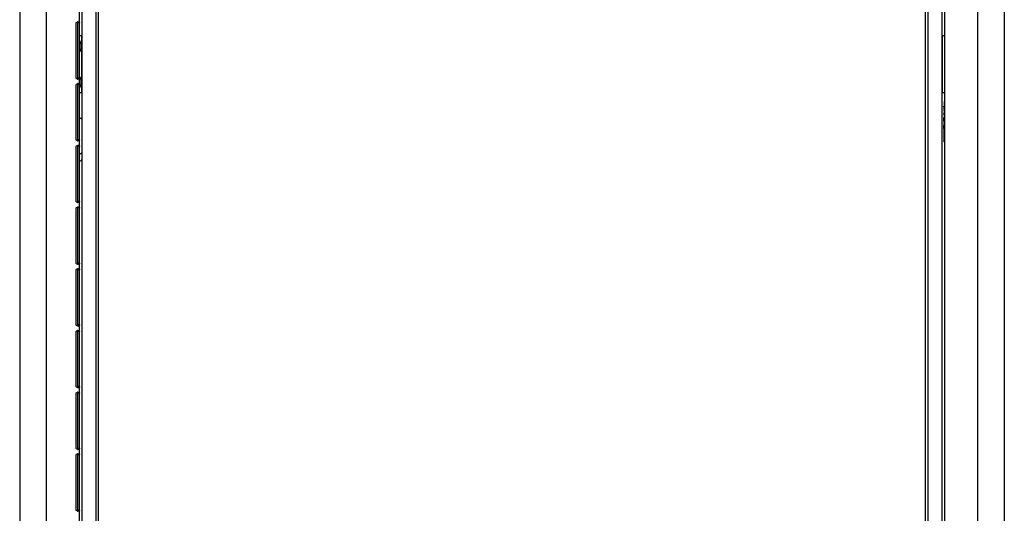
# Model space of a CAD drawing. Units: millimetres. Extents: x 98 to 692, y 87 to 507.
# Drawn here: x 232 to 301, y 307 to 342 of the extents above; entities that cross this region are included whole.
import ezdxf

# ---------------------------------------------------------------- set-up
doc = ezdxf.new("R2010")
doc.units = ezdxf.units.MM
doc.header["$LTSCALE"] = 32.67
doc.header["$PDMODE"] = 3
doc.header["$PDSIZE"] = 1
doc.layers.get('0').update_dxf_attribs({"linetype": 'CONTINUOUS'})
doc.layers.get('Defpoints').update_dxf_attribs({"linetype": 'CONTINUOUS'})
for name, color, linetype in [('02___PRT_ALL_AXES', 7, 'CONTINUOUS'), ('07__ASM_ALL_ANNOTATION', 7, 'CONTINUOUS'), ('ALL_FEATURES', 7, 'CONTINUOUS')]:
    doc.layers.add(name, color=color, linetype=linetype)
doc.styles.get("Standard").update_dxf_attribs({"font": 'gost.ttf'})
doc.dimstyles.new('DIMSTYLE_3', dxfattribs={"dimtxt": 3.5, "dimasz": 4, "dimexe": 0.5, "dimexo": 0, "dimgap": 0.875, "dimtad": 1, "dimdec": 0, "dimlfac": 10, "dimtxsty": 'STANDARD', "dimblk": '_FILLED', "dimblk1": '_FILLED', "dimblk2": '_FILLED', "dimcen": 0.09, "dimadec": 0, "dimazin": 0, "dimtp": 0.8, "dimtm": 0.8, "dimtfac": 1, "dimtdec": 0, "dimtofl": 0, "dimtmove": 0, "dimatfit": 3, "dimldrblk": '_FILLED', "dimfxl": 1, "dimtolj": 1, "dimarcsym": 0})

# ---------------------------------------------------------------- blocks, each defined once
blk = doc.blocks.new('_FILLED')
at = {"color": 0, "linetype": 'ByBlock'}
blk.add_solid([(0, 0), (-1, 0.125), (-1, -0.125)], dxfattribs=at)
blk = doc.blocks.new('*D151')
at = {"layer": '07__ASM_ALL_ANNOTATION', "color": 0, "linetype": 'Continuous', "lineweight": -2}
for p, q in [((232.089, 358.187), (232.089, 225.302)), ((300.703, 358.177), (300.703, 225.302)), ((236.089, 225.802), (296.703, 225.802))]:
    blk.add_line(p, q, dxfattribs=at)
at = {"layer": 'Defpoints', "color": 0, "linetype": 'Continuous'}
for p in [(232.089, 358.187), (300.703, 358.177), (300.703, 225.802)]:
    blk.add_point(p, dxfattribs=at)
at = {"layer": '07__ASM_ALL_ANNOTATION', "color": 0, "linetype": 'Continuous', "lineweight": -2, "xscale": 4, "yscale": 4, "zscale": 4, "rotation": 180}
blk.add_blockref('_FILLED', (232.089, 225.802), dxfattribs=at)
at = {"layer": '07__ASM_ALL_ANNOTATION', "color": 0, "linetype": 'Continuous', "lineweight": -2, "xscale": 4, "yscale": 4, "zscale": 4}
blk.add_blockref('_FILLED', (300.703, 225.802), dxfattribs=at)
at = {"layer": '07__ASM_ALL_ANNOTATION', "color": 0, "linetype": 'Continuous', "insert": (266.396, 231.344), "char_height": 3.5, "width": 6.83272, "attachment_point": 2, "line_spacing_factor": 0.9}
blk.add_mtext('\\A1;686', dxfattribs=at)

msp = doc.modelspace()

# ---------------------------------------------------------------- linework, layer by layer
at = {"color": 3, "linetype": 'Continuous'}
for p, q in [((296.54064, 473.44), (296.54064, 258.74)), ((236.42064, 473.14), (236.42064, 259.04)), ((237.57064, 258.84), (237.57064, 473.29)), ((295.22064, 258.84), (295.22064, 473.29)), ((296.37064, 259.04), (296.37064, 473.14)), ((298.84064, 473.2), (298.84064, 258.98)), ((233.95064, 275.44), (233.95064, 363.59)), ((236.25064, 275.44), (236.25064, 363.34)), ((235.99278, 341.39), (235.99278, 337.69)), ((235.99278, 337.09), (235.99278, 333.39)), ((235.99278, 332.79), (235.99278, 329.09)), ((235.99278, 328.49), (235.99278, 324.79)), ((235.99278, 324.19), (235.99278, 320.49)), ((235.99278, 319.89), (235.99278, 316.19)), ((235.99278, 315.59), (235.99278, 311.89)), ((235.99278, 311.29), (235.99278, 307.59))]:
    msp.add_line(p, q, dxfattribs=at)
at = {"color": 7, "linetype": 'Continuous'}
for p, q in [((236.13064, 337.619), (236.13064, 341.46099)), ((236.25064, 341.46099), (236.13064, 341.46099)), ((236.25064, 340.59), (236.40064, 340.59)), ((236.40064, 340.59), (236.40064, 340.24)), ((296.39064, 340.59), (296.54064, 340.59)), ((296.39064, 336.59), (296.39064, 340.59)), ((236.42064, 340.17), (236.40064, 340.19)), ((236.42064, 340.17), (236.40064, 340.17)), ((296.37064, 340.17), (296.39064, 340.19)), ((236.42064, 339.51), (236.40064, 339.51)), ((236.42064, 339.51), (236.40064, 339.49)), ((236.40064, 339.44), (236.40064, 337.74)), ((296.37064, 339.51), (296.39064, 339.49)), ((236.25064, 337.619), (236.13064, 337.619)), ((236.42064, 337.67), (236.40064, 337.69)), ((236.42064, 337.67), (236.40064, 337.67)), ((296.37064, 337.67), (296.39064, 337.69)), ((236.13064, 333.319), (236.13064, 337.16099)), ((236.25064, 337.16099), (236.13064, 337.16099)), ((236.42064, 337.01), (236.40064, 337.01)), ((236.42064, 337.01), (236.40064, 336.99)), ((236.40064, 336.94), (236.40064, 336.59)), ((296.37064, 337.01), (296.39064, 336.99)), ((236.40064, 336.59), (236.25064, 336.59)), ((296.54064, 336.59), (296.39064, 336.59)), ((296.53179, 335.665), (296.48255, 335.665)), ((296.51063, 335.515), (296.48255, 335.665)), ((296.48255, 335.665), (296.48255, 335.59833)), ((296.48255, 335.59833), (296.51654, 335.415)), ((296.54064, 335.62381), (296.51063, 335.515)), ((296.51801, 335.47333), (296.54064, 335.55654)), ((296.53996, 335.62134), (296.53179, 335.665)), ((296.51654, 335.415), (296.48255, 335.415)), ((296.48255, 335.415), (296.48255, 335.365)), ((296.48255, 335.365), (296.54064, 335.365)), ((296.54064, 335.27652), (296.48255, 335.165)), ((296.48255, 335.165), (296.48255, 335.09833)), ((296.48255, 335.09833), (296.54064, 334.98681)), ((296.48846, 334.85667), (296.48402, 334.82333)), ((296.48846, 335.13167), (296.52836, 335.20667)), ((296.52836, 335.13167), (296.48846, 335.13167)), ((296.52836, 335.05667), (296.48846, 335.13167)), ((296.49437, 334.88167), (296.48846, 334.85667)), ((296.4988, 334.89), (296.49437, 334.88167)), ((296.49437, 334.83167), (296.4988, 334.84)), ((296.54064, 334.89), (296.4988, 334.89)), ((296.4988, 334.84), (296.50324, 334.84)), ((296.50324, 334.84), (296.50767, 334.83167)), ((296.50915, 334.88167), (296.50471, 334.89)), ((296.54064, 334.88167), (296.50915, 334.88167)), ((296.51506, 334.85667), (296.50915, 334.88167)), ((296.53312, 334.85667), (296.51506, 334.85667)), ((296.51801, 334.82333), (296.51506, 334.85667)), ((296.54064, 335.47333), (296.51801, 335.47333)), ((296.52836, 335.415), (296.51801, 335.47333)), ((296.54064, 334.87326), (296.51801, 334.82333)), ((296.54064, 335.415), (296.52836, 335.415)), ((296.52836, 335.20667), (296.52836, 335.05667)), ((296.53427, 335.215), (296.54064, 335.22697)), ((296.54064, 335.215), (296.53427, 335.215)), ((296.53427, 335.04833), (296.53427, 335.215)), ((296.54064, 335.04833), (296.53427, 335.04833)), ((296.54064, 335.03636), (296.53427, 335.04833)), ((296.48402, 334.82333), (296.48255, 334.78167)), ((296.48255, 334.78167), (296.48255, 334.58167)), ((296.48255, 334.58167), (296.54064, 334.58167)), ((296.54064, 334.515), (296.48255, 334.515)), ((296.48255, 334.515), (296.48255, 334.465)), ((296.48255, 334.465), (296.54064, 334.465)), ((296.48402, 334.30667), (296.48255, 334.265)), ((296.48255, 334.265), (296.48255, 334.065)), ((296.48698, 334.34), (296.48402, 334.30667)), ((296.49289, 334.37333), (296.48698, 334.34)), ((296.48994, 334.79), (296.49141, 334.815)), ((296.5121, 334.79), (296.48994, 334.79)), ((296.48994, 334.63167), (296.48994, 334.79)), ((296.5121, 334.63167), (296.48994, 334.63167)), ((296.49141, 334.815), (296.49437, 334.83167)), ((296.51063, 334.815), (296.49141, 334.815)), ((296.49141, 334.265), (296.49289, 334.29833)), ((296.54065, 334.265), (296.49141, 334.265)), ((296.49141, 334.115), (296.49141, 334.265)), ((296.4988, 334.39), (296.49289, 334.37333)), ((296.49289, 334.29833), (296.49585, 334.32333)), ((296.54064, 334.29833), (296.49289, 334.29833)), ((296.50767, 334.83167), (296.49437, 334.83167)), ((296.49585, 334.32333), (296.50028, 334.34)), ((296.5387, 334.32333), (296.49585, 334.32333)), ((296.50619, 334.39833), (296.4988, 334.39)), ((296.50028, 334.34), (296.50619, 334.34833)), ((296.53427, 334.34), (296.50028, 334.34)), ((296.54064, 334.39833), (296.50619, 334.39833)), ((296.50619, 334.34833), (296.52836, 334.34833)), ((296.50767, 334.83167), (296.51063, 334.815)), ((296.51063, 334.815), (296.5121, 334.79)), ((296.5121, 334.79), (296.5121, 334.63167)), ((296.52097, 334.77333), (296.54064, 334.81559)), ((296.54064, 334.77333), (296.52097, 334.77333)), ((296.52097, 334.63167), (296.52097, 334.77333)), ((296.54064, 334.63167), (296.52097, 334.63167)), ((296.53575, 334.39), (296.52836, 334.39833)), ((296.52836, 334.34833), (296.53427, 334.34)), ((296.53427, 334.34), (296.5387, 334.32333)), ((296.54064, 334.39), (296.53575, 334.39)), ((296.54064, 334.3762), (296.53575, 334.39)), ((296.48255, 334.065), (296.54064, 334.065)), ((296.54064, 334.115), (296.49141, 334.115)), ((236.25064, 333.319), (236.13064, 333.319)), ((236.25064, 332.86099), (236.13064, 332.86099)), ((236.13064, 329.019), (236.13064, 332.86099)), ((236.25064, 329.019), (236.13064, 329.019)), ((236.25064, 328.56099), (236.13064, 328.56099)), ((236.13064, 324.719), (236.13064, 328.56099)), ((236.25064, 324.719), (236.13064, 324.719)), ((236.25064, 324.26099), (236.13064, 324.26099)), ((236.13064, 320.419), (236.13064, 324.26099)), ((236.25064, 320.419), (236.13064, 320.419)), ((236.25064, 319.96099), (236.13064, 319.96099)), ((236.13064, 316.119), (236.13064, 319.96099)), ((236.25064, 316.119), (236.13064, 316.119)), ((236.25064, 315.66099), (236.13064, 315.66099)), ((236.13064, 311.819), (236.13064, 315.66099)), ((236.25064, 311.819), (236.13064, 311.819)), ((236.25064, 311.36099), (236.13064, 311.36099)), ((236.13064, 307.519), (236.13064, 311.36099)), ((236.25064, 307.519), (236.13064, 307.519))]:
    msp.add_line(p, q, dxfattribs=at)
at = {"color": 2, "linetype": 'Continuous'}
for p, q in [((296.37064, 340.12517), (296.39064, 340.14862)), ((296.37064, 339.55483), (296.39064, 339.53138)), ((296.37064, 337.62517), (296.39064, 337.64862)), ((296.37064, 337.05483), (296.39064, 337.03138))]:
    msp.add_line(p, q, dxfattribs=at)
at = {"color": 6, "linetype": 'Continuous'}
for p, q in [((296.52064, 335.95997), (296.52064, 335.665)), ((236.25064, 334.83684), (236.32326, 334.83494)), ((296.52064, 335.365), (296.52064, 335.23813)), ((296.52064, 335.0252), (296.52064, 334.89)), ((296.52064, 334.58167), (296.52064, 334.515)), ((296.52064, 334.465), (296.52064, 334.39833)), ((296.52064, 333.18002), (296.52064, 334.065)), ((236.32326, 332.34506), (236.25064, 332.34316)), ((236.25064, 331.85316), (236.32326, 331.85506))]:
    msp.add_line(p, q, dxfattribs=at)
at = {"color": 3, "linetype": 'Continuous'}
for centre, radius, start, end in [((236.14278, 341.39), 0.15, 151.7514335, 180), ((236.1937, 341.27969), 0.26141, 103.9135532, 106.9112767), ((236.14278, 337.69), 0.15, 180, 208.2485665), ((236.14278, 337.09), 0.15, 151.7514335, 180), ((236.1937, 337.8003), 0.26141, 253.0887233, 256.0864468), ((236.1937, 336.97969), 0.26141, 103.9135532, 106.9112767), ((236.14278, 333.39), 0.15, 180, 208.2485665), ((236.14278, 332.79), 0.15, 151.7514335, 180), ((236.1937, 333.5003), 0.26141, 253.0887233, 256.0864468), ((236.1937, 332.67969), 0.26141, 103.9135532, 106.9112767), ((236.14278, 329.09), 0.15, 180, 208.2485665), ((236.1937, 329.2003), 0.26141, 253.0887233, 256.0864468), ((236.14278, 328.49), 0.15, 151.7514335, 180), ((236.1937, 328.37969), 0.26141, 103.9135532, 106.9112767), ((236.14278, 324.79), 0.15, 180, 208.2485665), ((236.1937, 324.9003), 0.26141, 253.0887233, 256.0864468), ((236.14278, 324.19), 0.15, 151.7514335, 180), ((236.1937, 324.07969), 0.26141, 103.9135532, 106.9112767), ((236.14278, 320.49), 0.15, 180, 208.2485665), ((236.14278, 319.89), 0.15, 151.7514335, 180), ((236.1937, 320.6003), 0.26141, 253.0887233, 256.0864468), ((236.1937, 319.77969), 0.26141, 103.9135532, 106.9112767), ((236.14278, 316.19), 0.15, 180, 208.2485665), ((236.14278, 315.59), 0.15, 151.7514335, 180), ((236.1937, 316.3003), 0.26141, 253.0887233, 256.0864468), ((236.1937, 315.47969), 0.26141, 103.9135532, 106.9112767), ((236.14278, 311.89), 0.15, 180, 208.2485665), ((236.1937, 312.0003), 0.26141, 253.0887233, 256.0864468), ((236.14278, 311.29), 0.15, 151.7514335, 180), ((236.1937, 311.17969), 0.26141, 103.9135532, 106.9112767), ((236.14278, 307.59), 0.15, 180, 208.2485665), ((236.1937, 307.7003), 0.26141, 253.0887233, 256.0864468)]:
    msp.add_arc(centre, radius, start, end, dxfattribs=at)
at = {"color": 6, "linetype": 'Continuous'}
for centre, start, end in [((296.62064, 335.95997), 143.6427425, 180), ((236.32064, 334.73497), 0, 88.5), ((296.62064, 333.67002), 180, 216.3575653), ((296.62064, 333.18002), 180, 216.2362625), ((236.32064, 332.44502), 271.5, 0), ((236.32064, 331.95502), 271.5, 0)]:
    msp.add_arc(centre, 0.1, start, end, dxfattribs=at)
at = {"color": 3, "linetype": 'Continuous'}
for points, knots in [([(236.01064, 341.46099), (236.03038, 341.48674), (236.06785, 341.51205), (236.10782, 341.52681), (236.11766, 341.5298)], [0, 0, 0, 0, 0.7593085, 1, 1, 1, 1]), ([(236.18035, 341.54), (236.19982, 341.54), (236.24778, 341.53003), (236.25064, 341.48172), (236.25064, 341.46099)], [0, 0, 0, 0, 0.48437952, 1, 1, 1, 1]), ([(236.11766, 337.5502), (236.10782, 337.55319), (236.06785, 337.56795), (236.03038, 337.59326), (236.01064, 337.619)], [0, 0, 0, 0, 0.2406915, 1, 1, 1, 1]), ([(236.25064, 337.619), (236.25064, 337.59828), (236.24778, 337.54996), (236.19982, 337.54), (236.18035, 337.54)], [0, 0, 0, 0, 0.51562048, 1, 1, 1, 1]), ([(236.01064, 337.16099), (236.03038, 337.18674), (236.06785, 337.21205), (236.10782, 337.22681), (236.11766, 337.2298)], [0, 0, 0, 0, 0.7593085, 1, 1, 1, 1]), ([(236.18035, 337.24), (236.19982, 337.24), (236.24778, 337.23003), (236.25064, 337.18172), (236.25064, 337.16099)], [0, 0, 0, 0, 0.48437952, 1, 1, 1, 1]), ([(236.11766, 333.2502), (236.10782, 333.25319), (236.06785, 333.26795), (236.03038, 333.29326), (236.01064, 333.319)], [0, 0, 0, 0, 0.2406915, 1, 1, 1, 1]), ([(236.01064, 332.86099), (236.03038, 332.88674), (236.06785, 332.91205), (236.10782, 332.92681), (236.11766, 332.9298)], [0, 0, 0, 0, 0.7593085, 1, 1, 1, 1]), ([(236.25064, 333.319), (236.25064, 333.29828), (236.24778, 333.24996), (236.19982, 333.24), (236.18035, 333.24)], [0, 0, 0, 0, 0.51562048, 1, 1, 1, 1]), ([(236.18035, 332.94), (236.19982, 332.94), (236.24778, 332.93003), (236.25064, 332.88172), (236.25064, 332.86099)], [0, 0, 0, 0, 0.48437952, 1, 1, 1, 1]), ([(236.11766, 328.9502), (236.10782, 328.95319), (236.06785, 328.96795), (236.03038, 328.99326), (236.01064, 329.019)], [0, 0, 0, 0, 0.2406915, 1, 1, 1, 1]), ([(236.25064, 329.019), (236.25064, 328.99828), (236.24778, 328.94996), (236.19982, 328.94), (236.18035, 328.94)], [0, 0, 0, 0, 0.51562048, 1, 1, 1, 1]), ([(236.01064, 328.56099), (236.03038, 328.58674), (236.06785, 328.61205), (236.10782, 328.62681), (236.11766, 328.6298)], [0, 0, 0, 0, 0.7593085, 1, 1, 1, 1]), ([(236.18035, 328.64), (236.19982, 328.64), (236.24778, 328.63003), (236.25064, 328.58172), (236.25064, 328.56099)], [0, 0, 0, 0, 0.48437952, 1, 1, 1, 1]), ([(236.11766, 324.6502), (236.10782, 324.65319), (236.06785, 324.66795), (236.03038, 324.69326), (236.01064, 324.719)], [0, 0, 0, 0, 0.2406915, 1, 1, 1, 1]), ([(236.25064, 324.719), (236.25064, 324.69828), (236.24778, 324.64996), (236.19982, 324.64), (236.18035, 324.64)], [0, 0, 0, 0, 0.51562048, 1, 1, 1, 1]), ([(236.01064, 324.26099), (236.03038, 324.28674), (236.06785, 324.31205), (236.10782, 324.32681), (236.11766, 324.3298)], [0, 0, 0, 0, 0.7593085, 1, 1, 1, 1]), ([(236.18035, 324.34), (236.19982, 324.34), (236.24778, 324.33003), (236.25064, 324.28172), (236.25064, 324.26099)], [0, 0, 0, 0, 0.48437952, 1, 1, 1, 1]), ([(236.11766, 320.3502), (236.10782, 320.35319), (236.06785, 320.36795), (236.03038, 320.39326), (236.01064, 320.419)], [0, 0, 0, 0, 0.2406915, 1, 1, 1, 1]), ([(236.01064, 319.96099), (236.03038, 319.98674), (236.06785, 320.01205), (236.10782, 320.02681), (236.11766, 320.0298)], [0, 0, 0, 0, 0.7593085, 1, 1, 1, 1]), ([(236.25064, 320.419), (236.25064, 320.39828), (236.24778, 320.34996), (236.19982, 320.34), (236.18035, 320.34)], [0, 0, 0, 0, 0.51562048, 1, 1, 1, 1]), ([(236.18035, 320.04), (236.19982, 320.04), (236.24778, 320.03003), (236.25064, 319.98172), (236.25064, 319.96099)], [0, 0, 0, 0, 0.48437952, 1, 1, 1, 1]), ([(236.11766, 316.0502), (236.10782, 316.05319), (236.06785, 316.06795), (236.03038, 316.09326), (236.01064, 316.119)], [0, 0, 0, 0, 0.2406915, 1, 1, 1, 1]), ([(236.01064, 315.66099), (236.03038, 315.68674), (236.06785, 315.71205), (236.10782, 315.72681), (236.11766, 315.7298)], [0, 0, 0, 0, 0.7593085, 1, 1, 1, 1]), ([(236.25064, 316.119), (236.25064, 316.09828), (236.24778, 316.04996), (236.19982, 316.04), (236.18035, 316.04)], [0, 0, 0, 0, 0.51562048, 1, 1, 1, 1]), ([(236.18035, 315.74), (236.19982, 315.74), (236.24778, 315.73003), (236.25064, 315.68172), (236.25064, 315.66099)], [0, 0, 0, 0, 0.48437952, 1, 1, 1, 1]), ([(236.11766, 311.7502), (236.10782, 311.75319), (236.06785, 311.76795), (236.03038, 311.79326), (236.01064, 311.819)], [0, 0, 0, 0, 0.2406915, 1, 1, 1, 1]), ([(236.25064, 311.819), (236.25064, 311.79828), (236.24778, 311.74996), (236.19982, 311.74), (236.18035, 311.74)], [0, 0, 0, 0, 0.51562048, 1, 1, 1, 1]), ([(236.01064, 311.36099), (236.03038, 311.38674), (236.06785, 311.41205), (236.10782, 311.42681), (236.11766, 311.4298)], [0, 0, 0, 0, 0.7593085, 1, 1, 1, 1]), ([(236.18035, 311.44), (236.19982, 311.44), (236.24778, 311.43003), (236.25064, 311.38172), (236.25064, 311.36099)], [0, 0, 0, 0, 0.48437952, 1, 1, 1, 1]), ([(236.11766, 307.4502), (236.10782, 307.45319), (236.06785, 307.46795), (236.03038, 307.49326), (236.01064, 307.519)], [0, 0, 0, 0, 0.2406915, 1, 1, 1, 1]), ([(236.25064, 307.519), (236.25064, 307.49828), (236.24778, 307.44996), (236.19982, 307.44), (236.18035, 307.44)], [0, 0, 0, 0, 0.51562048, 1, 1, 1, 1])]:
    msp.add_open_spline(points, degree=3, knots=knots, dxfattribs=at)
at = {"color": 7, "linetype": 'Continuous'}
for points, knots in [([(236.11791, 341.52992), (236.12105, 341.52615), (236.13149, 341.50427), (236.13064, 341.47975), (236.13064, 341.46099)], [0, 0, 0, 0, 0.2074379, 1, 1, 1, 1]), ([(236.13064, 337.619), (236.13064, 337.61217), (236.13015, 337.58916), (236.12858, 337.56287), (236.11791, 337.55008)], [0, 0, 0, 0, 0.29086849, 1, 1, 1, 1]), ([(236.11791, 337.22992), (236.12105, 337.22615), (236.13149, 337.20427), (236.13064, 337.17975), (236.13064, 337.16099)], [0, 0, 0, 0, 0.2074379, 1, 1, 1, 1]), ([(236.13064, 333.319), (236.13064, 333.31217), (236.13015, 333.28916), (236.12858, 333.26287), (236.11791, 333.25008)], [0, 0, 0, 0, 0.29086849, 1, 1, 1, 1]), ([(236.11791, 332.92992), (236.12105, 332.92615), (236.13149, 332.90427), (236.13064, 332.87975), (236.13064, 332.86099)], [0, 0, 0, 0, 0.2074379, 1, 1, 1, 1]), ([(236.13064, 329.019), (236.13064, 329.01217), (236.13015, 328.98916), (236.12858, 328.96287), (236.11791, 328.95008)], [0, 0, 0, 0, 0.29086849, 1, 1, 1, 1]), ([(236.11791, 328.62992), (236.12105, 328.62615), (236.13149, 328.60427), (236.13064, 328.57975), (236.13064, 328.56099)], [0, 0, 0, 0, 0.2074379, 1, 1, 1, 1]), ([(236.13064, 324.719), (236.13064, 324.71217), (236.13015, 324.68916), (236.12858, 324.66287), (236.11791, 324.65008)], [0, 0, 0, 0, 0.29086849, 1, 1, 1, 1]), ([(236.11791, 324.32992), (236.12105, 324.32615), (236.13149, 324.30427), (236.13064, 324.27975), (236.13064, 324.26099)], [0, 0, 0, 0, 0.2074379, 1, 1, 1, 1]), ([(236.13064, 320.419), (236.13064, 320.41217), (236.13015, 320.38916), (236.12858, 320.36287), (236.11791, 320.35008)], [0, 0, 0, 0, 0.29086849, 1, 1, 1, 1]), ([(236.11791, 320.02992), (236.12105, 320.02615), (236.13149, 320.00427), (236.13064, 319.97975), (236.13064, 319.96099)], [0, 0, 0, 0, 0.2074379, 1, 1, 1, 1]), ([(236.13064, 316.119), (236.13064, 316.11217), (236.13015, 316.08916), (236.12858, 316.06287), (236.11791, 316.05008)], [0, 0, 0, 0, 0.29086849, 1, 1, 1, 1]), ([(236.11791, 315.72992), (236.12105, 315.72615), (236.13149, 315.70427), (236.13064, 315.67975), (236.13064, 315.66099)], [0, 0, 0, 0, 0.2074379, 1, 1, 1, 1]), ([(236.13064, 311.819), (236.13064, 311.81217), (236.13015, 311.78916), (236.12858, 311.76287), (236.11791, 311.75008)], [0, 0, 0, 0, 0.29086849, 1, 1, 1, 1]), ([(236.11791, 311.42992), (236.12105, 311.42615), (236.13149, 311.40427), (236.13064, 311.37975), (236.13064, 311.36099)], [0, 0, 0, 0, 0.2074379, 1, 1, 1, 1]), ([(236.13064, 307.519), (236.13064, 307.51217), (236.13015, 307.48916), (236.12858, 307.46287), (236.11791, 307.45008)], [0, 0, 0, 0, 0.29086849, 1, 1, 1, 1])]:
    msp.add_open_spline(points, degree=3, knots=knots, dxfattribs=at)
at = {"color": 3, "linetype": 'Continuous'}
for points in [[(236.13084, 341.53343), (236.147, 341.53743), (236.1637, 341.54), (236.18035, 341.54)], [(236.18035, 337.54), (236.1637, 337.54), (236.147, 337.54256), (236.13084, 337.54656)], [(236.13084, 337.23343), (236.147, 337.23743), (236.1637, 337.24), (236.18035, 337.24)], [(236.18035, 333.24), (236.1637, 333.24), (236.147, 333.24256), (236.13084, 333.24656)], [(236.13084, 332.93343), (236.147, 332.93743), (236.1637, 332.94), (236.18035, 332.94)], [(236.18035, 328.94), (236.1637, 328.94), (236.147, 328.94256), (236.13084, 328.94656)], [(236.13084, 328.63343), (236.147, 328.63743), (236.1637, 328.64), (236.18035, 328.64)], [(236.18035, 324.64), (236.1637, 324.64), (236.147, 324.64256), (236.13084, 324.64656)], [(236.13084, 324.33343), (236.147, 324.33743), (236.1637, 324.34), (236.18035, 324.34)], [(236.18035, 320.34), (236.1637, 320.34), (236.147, 320.34256), (236.13084, 320.34656)], [(236.13084, 320.03343), (236.147, 320.03743), (236.1637, 320.04), (236.18035, 320.04)], [(236.18035, 316.04), (236.1637, 316.04), (236.147, 316.04256), (236.13084, 316.04656)], [(236.13084, 315.73343), (236.147, 315.73743), (236.1637, 315.74), (236.18035, 315.74)], [(236.18035, 311.74), (236.1637, 311.74), (236.147, 311.74256), (236.13084, 311.74656)], [(236.13084, 311.43343), (236.147, 311.43743), (236.1637, 311.44), (236.18035, 311.44)], [(236.18035, 307.44), (236.1637, 307.44), (236.147, 307.44256), (236.13084, 307.44656)]]:
    msp.add_open_spline(points, degree=3, dxfattribs=at)
at = {"layer": '02___PRT_ALL_AXES', "color": 7, "linetype": 'Continuous'}
for p, q in [((236.40064, 339.44), (236.40064, 340.24)), ((236.40064, 336.94), (236.40064, 337.74))]:
    msp.add_line(p, q, dxfattribs=at)
for centre in [(236.85898, 339.84), (236.85898, 337.34)]:
    msp.add_arc(centre, 0.60833, 138.8879096, 221.1120904, dxfattribs=at)
at = {"layer": 'ALL_FEATURES', "color": 3, "linetype": 'Continuous'}
for p, q in [((237.42064, 258.84), (237.42064, 473.34)), ((295.37064, 473.34), (295.37064, 258.84))]:
    msp.add_line(p, q, dxfattribs=at)

# ---------------------------------------------------------------- dimensions: what is measured, and where the dimension line sits
at = {"layer": '07__ASM_ALL_ANNOTATION', "color": 2, "linetype": 'Continuous'}
dim = msp.add_linear_dim(base=(300.70263, 225.80225), p1=(232.08865, 358.18697), p2=(300.70263, 358.17697), dimstyle='DIMSTYLE_3', dxfattribs=at)
dim.commit()
dim.dimension.update_dxf_attribs({"geometry": '*D151', "text_midpoint": (266.39564, 225.80225), "dimtype": 160})

doc.saveas('drawing.dxf')
